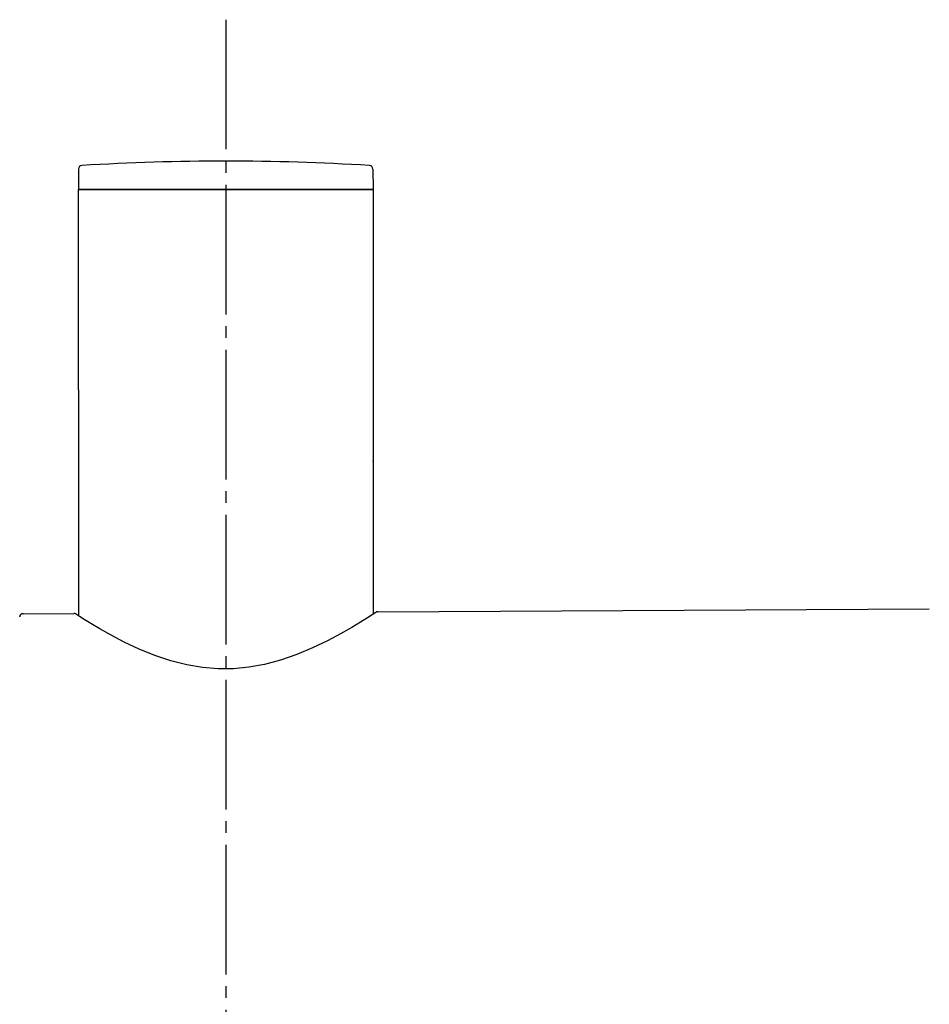
# Model space of a CAD drawing. Units: millimetres. Extents: x 0 to 840, y 0 to 1188.
# Drawn here: x 451 to 528, y 905 to 988 of the extents above; entities that cross this region are included whole.
import ezdxf

# ---------------------------------------------------------------- set-up
doc = ezdxf.new("R2010")
doc.units = ezdxf.units.MM
doc.linetypes.add('DASH_CENTER', pattern=[14, 11, -1, 1, -1])
for name, color, linetype in [('02___PRT_ALL_AXES', 7, 'Continuous'), ('1', 7, 'Continuous'), ('尺寸线层', 7, 'Continuous')]:
    doc.layers.add(name, color=color, linetype=linetype)

msp = doc.modelspace()

# ---------------------------------------------------------------- linework, layer by layer
at = {"color": 7, "linetype": 'Continuous'}
for p, q in [((455.758, 975.807), (455.743, 974.077)), ((480.728, 975.807), (480.743, 974.077)), ((455.743, 957.077), (455.743, 974.077)), ((455.743, 974.077), (480.743, 974.077)), ((480.743, 974.077), (455.743, 974.077)), ((480.743, 974.077), (480.743, 938.033)), ((455.743, 957.077), (455.743, 937.9)), ((455.743, 957.077), (455.743, 937.9)), ((480.743, 957.077), (480.743, 938.033)), ((481.141, 938.236), (527.941, 938.481)), ((481.141, 938.236), (527.941, 938.481)), ((451.041, 938.078), (455.341, 938.101)), ((451.041, 938.078), (455.341, 938.101)), ((455.822, 937.849), (455.506, 938.052)), ((455.584, 938.002), (455.506, 938.052)), ((455.822, 937.849), (455.506, 938.052)), ((455.584, 938.002), (455.506, 938.052))]:
    msp.add_line(p, q, dxfattribs=at)
msp.add_lwpolyline([(480.978, 938.187), (480.664, 937.982), (480.263, 937.726), (479.689, 937.367), (478.932, 936.912), (477.989, 936.372), (476.869, 935.777), (475.606, 935.17), (474.261, 934.608), (472.896, 934.136), (471.538, 933.773), (470.205, 933.53), (468.892, 933.405), (467.589, 933.396), (466.28, 933.503), (464.951, 933.728), (463.595, 934.071), (462.232, 934.526), (460.891, 935.072), (459.629, 935.666), (458.509, 936.251), (457.562, 936.785), (456.802, 937.238), (456.225, 937.594), (455.822, 937.849)], dxfattribs=at)
msp.add_lwpolyline([(480.978, 938.187), (480.664, 937.982), (480.263, 937.726), (479.689, 937.367), (478.932, 936.912), (477.989, 936.372), (476.869, 935.777), (475.606, 935.17), (474.261, 934.608), (472.896, 934.136), (471.538, 933.773), (470.205, 933.53), (468.892, 933.405), (467.589, 933.396), (466.28, 933.503), (464.951, 933.728), (463.595, 934.071), (462.232, 934.526), (460.891, 935.072), (459.629, 935.666), (458.509, 936.251), (457.562, 936.785), (456.802, 937.238), (456.225, 937.594), (455.822, 937.849)], dxfattribs=at)
for centre, start, end in [((456.058, 975.804), 93.49813, 179.5), ((480.428, 975.804), 0.5, 86.50187), ((481.143, 937.936), 90.2999, 123.21918), ((481.143, 937.936), 90.2999, 123.21918), ((451.043, 937.778), 90.3, 162.06001), ((451.043, 937.778), 90.3, 162.06001), ((455.343, 937.801), 57.0247, 90.30006), ((455.343, 937.801), 57.0247, 90.30006)]:
    msp.add_arc(centre, 0.3, start, end, dxfattribs=at)
at = {"layer": '02___PRT_ALL_AXES', "color": 7, "linetype": 'Continuous'}
msp.add_line((455.743, 957.077), (455.743, 937.9), dxfattribs=at)
msp.add_line((455.743, 957.077), (455.743, 937.9), dxfattribs=at)
msp.add_arc((468.243, 776.477), 200, 86.50186, 93.49814, dxfattribs=at)
at = {"layer": '1', "color": 2, "linetype": 'DASH_CENTER'}
msp.add_line((468.243, 988.477), (468.243, 292), dxfattribs=at)
at = {"layer": '尺寸线层', "color": 7}
for p in [(480.743, 951.021), (450.757, 937.871)]:
    msp.add_point(p, dxfattribs=at)

doc.saveas('drawing.dxf')
